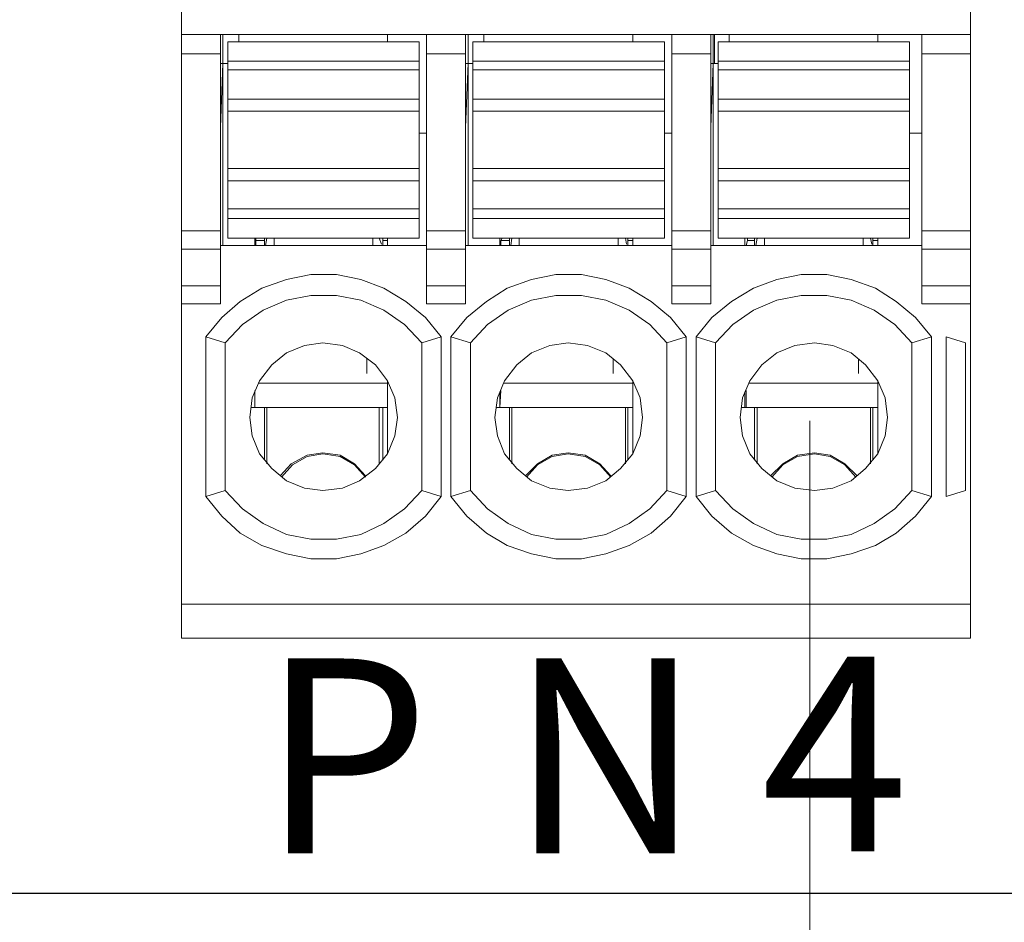
# Model space of a CAD drawing. Units: millimetres. Extents: x 3451 to 4821, y -305 to 220.
# Drawn here: x 4311 to 4321, y -111 to -102 of the extents above; entities that cross this region are included whole.
import ezdxf

# ---------------------------------------------------------------- set-up
doc = ezdxf.new("R2010")
doc.units = ezdxf.units.MM
doc.linetypes.add('DASH', pattern=[0.35, 0.25, -0.1])
doc.layers.get('0').update_dxf_attribs({"lineweight": 18})
doc.layers.add('layer 1', color=7, linetype='Continuous')
doc.styles.add('字体', font='SimSun.ttf')

# ---------------------------------------------------------------- blocks, each defined once
blk = doc.blocks.new('*U114')
at = {"layer": 'layer 1', "lineweight": 13}
for points in [[(-4.048, 5.919), (-4.048, 5.919), (-4.048, -5.919), (-4.048, -5.919)], [(4.048, 5.919), (4.048, 5.919), (4.048, -5.919), (4.048, -5.919)], [(-1.333, 0.275), (-1.333, 0.275), (-4.048, 0.275), (-4.048, 0.275)], [(-3.648, 0.275), (-3.648, 0.275), (-3.648, -2.49), (-3.648, -2.49)], [(-3.623, 0.275), (-3.623, 0.275), (-3.623, -0.025), (-3.623, -0.025)], [(-3.623, -0.025), (-3.623, -0.025), (-3.623, 0.275), (-3.623, 0.275)], [(-3.46, 0.275), (-3.46, 0.275), (-3.46, 0.2), (-3.46, 0.2)], [(-1.933, 0.275), (-1.933, 0.275), (-1.933, 0.2), (-1.933, 0.2)], [(-1.533, 0.275), (-1.533, 0.275), (-1.533, -2.49), (-1.533, -2.49)], [(4.048, 0.275), (4.048, 0.275), (-1.333, 0.275), (-1.333, 0.275)], [(-1.133, 0.275), (-1.133, 0.275), (-1.133, -2.49), (-1.133, -2.49)], [(-1.108, 0.275), (-1.108, 0.275), (-1.108, -0.025), (-1.108, -0.025)], [(-1.108, -0.025), (-1.108, -0.025), (-1.108, 0.275), (-1.108, 0.275)], [(-0.945, 0.275), (-0.945, 0.275), (-0.945, 0.2), (-0.945, 0.2)], [(0.582, 0.275), (0.582, 0.275), (0.582, 0.2), (0.582, 0.2)], [(0.982, 0.275), (0.982, 0.275), (0.982, -2.49), (0.982, -2.49)], [(1.383, 0.275), (1.383, 0.275), (1.383, -2.49), (1.383, -2.49)], [(1.408, -0.025), (1.408, -0.025), (1.408, 0.275), (1.408, 0.275)], [(1.42, 0.275), (1.42, 0.275), (1.42, -0.025), (1.42, -0.025)], [(1.571, 0.275), (1.571, 0.275), (1.571, 0.2), (1.571, 0.2)], [(3.097, 0.275), (3.097, 0.275), (3.097, 0.2), (3.097, 0.2)], [(3.548, 0.275), (3.548, 0.275), (3.548, -2.49), (3.548, -2.49)], [(-3.573, 0.2), (-3.573, 0.2), (-1.608, 0.2), (-1.608, 0.2)], [(-3.573, 0.2), (-3.573, 0.2), (-3.573, -1.814), (-3.573, -1.814)], [(-1.608, 0.2), (-1.608, 0.2), (-1.608, -1.814), (-1.608, -1.814)], [(-1.057, 0.2), (-1.057, 0.2), (0.907, 0.2), (0.907, 0.2)], [(-1.057, 0.2), (-1.057, 0.2), (-1.057, -1.814), (-1.057, -1.814)], [(0.907, 0.2), (0.907, 0.2), (0.907, -1.814), (0.907, -1.814)], [(1.458, 0.2), (1.458, 0.2), (1.458, -1.814), (1.458, -1.814)], [(1.458, 0.2), (1.458, 0.2), (3.422, 0.2), (3.422, 0.2)], [(3.422, 0.2), (3.422, 0.2), (3.422, -1.814), (3.422, -1.814)], [(-3.648, 0.075), (-3.648, 0.075), (-4.048, 0.075), (-4.048, 0.075)], [(-1.333, 0.075), (-1.333, 0.075), (-1.533, 0.075), (-1.533, 0.075)], [(-1.133, 0.075), (-1.133, 0.075), (-1.333, 0.075), (-1.333, 0.075)], [(1.383, 0.075), (1.383, 0.075), (0.982, 0.075), (0.982, 0.075)], [(3.748, 0.075), (3.748, 0.075), (3.548, 0.075), (3.548, 0.075)], [(4.048, 0.075), (4.048, 0.075), (3.548, 0.075), (3.548, 0.075)], [(-3.648, -0.025), (-3.648, -0.025), (-3.623, -0.025), (-3.623, -0.025)], [(-3.623, -0.025), (-3.623, -0.025), (-3.648, -0.676), (-3.648, -0.676)], [(-3.573, -0.025), (-3.573, -0.025), (-3.623, -0.025), (-3.623, -0.025)], [(-3.623, -0.025), (-3.623, -0.025), (-3.623, -1.89), (-3.623, -1.89)], [(-3.573, 0), (-3.573, 0), (-1.608, 0), (-1.608, 0)], [(-3.573, -0.088), (-3.573, -0.088), (-1.608, -0.088), (-1.608, -0.088)], [(-1.108, -0.025), (-1.108, -0.025), (-1.133, -0.676), (-1.133, -0.676)], [(-1.133, -0.025), (-1.133, -0.025), (-1.108, -0.025), (-1.108, -0.025)], [(-1.108, -0.025), (-1.108, -0.025), (-1.108, -1.89), (-1.108, -1.89)], [(-1.057, -0.025), (-1.057, -0.025), (-1.108, -0.025), (-1.108, -0.025)], [(-1.057, 0), (-1.057, 0), (0.907, 0), (0.907, 0)], [(-1.057, -0.088), (-1.057, -0.088), (0.907, -0.088), (0.907, -0.088)], [(1.408, -0.025), (1.408, -0.025), (1.383, -0.676), (1.383, -0.676)], [(1.383, -0.025), (1.383, -0.025), (1.408, -0.025), (1.408, -0.025)], [(1.408, -0.025), (1.408, -0.025), (1.408, -1.89), (1.408, -1.89)], [(1.458, -0.025), (1.458, -0.025), (1.408, -0.025), (1.408, -0.025)], [(1.458, 0), (1.458, 0), (3.422, 0), (3.422, 0)], [(1.458, -0.088), (1.458, -0.088), (3.422, -0.088), (3.422, -0.088)], [(-3.573, -0.388), (-3.573, -0.388), (-1.608, -0.388), (-1.608, -0.388)], [(-1.057, -0.388), (-1.057, -0.388), (0.907, -0.388), (0.907, -0.388)], [(1.458, -0.388), (1.458, -0.388), (3.422, -0.388), (3.422, -0.388)], [(-3.573, -0.513), (-3.573, -0.513), (-1.608, -0.513), (-1.608, -0.513)], [(-1.057, -0.513), (-1.057, -0.513), (0.907, -0.513), (0.907, -0.513)], [(1.458, -0.513), (1.458, -0.513), (3.422, -0.513), (3.422, -0.513)], [(-1.533, -0.738), (-1.533, -0.738), (-1.608, -0.738), (-1.608, -0.738)], [(0.982, -0.738), (0.982, -0.738), (0.907, -0.738), (0.907, -0.738)], [(3.498, -0.738), (3.498, -0.738), (3.422, -0.738), (3.422, -0.738)], [(3.548, -0.738), (3.548, -0.738), (3.472, -0.738), (3.472, -0.738)], [(-3.573, -1.101), (-3.573, -1.101), (-1.608, -1.101), (-1.608, -1.101)], [(-1.057, -1.101), (-1.057, -1.101), (0.907, -1.101), (0.907, -1.101)], [(1.458, -1.101), (1.458, -1.101), (3.422, -1.101), (3.422, -1.101)], [(-3.573, -1.226), (-3.573, -1.226), (-1.608, -1.226), (-1.608, -1.226)], [(-1.057, -1.226), (-1.057, -1.226), (0.907, -1.226), (0.907, -1.226)], [(1.458, -1.226), (1.458, -1.226), (3.422, -1.226), (3.422, -1.226)], [(-3.573, -1.514), (-3.573, -1.514), (-1.608, -1.514), (-1.608, -1.514)], [(-1.057, -1.514), (-1.057, -1.514), (0.907, -1.514), (0.907, -1.514)], [(1.458, -1.514), (1.458, -1.514), (3.422, -1.514), (3.422, -1.514)], [(-3.573, -1.614), (-3.573, -1.614), (-1.608, -1.614), (-1.608, -1.614)], [(-1.057, -1.614), (-1.057, -1.614), (0.907, -1.614), (0.907, -1.614)], [(1.458, -1.614), (1.458, -1.614), (3.422, -1.614), (3.422, -1.614)], [(-4.048, -1.739), (-4.048, -1.739), (-3.648, -1.739), (-3.648, -1.739)], [(-3.573, -1.814), (-3.573, -1.814), (-1.608, -1.814), (-1.608, -1.814)], [(-3.297, -1.814), (-3.297, -1.814), (-3.297, -1.89), (-3.297, -1.89)], [(-3.285, -1.814), (-3.285, -1.814), (-3.285, -1.839), (-3.285, -1.839)], [(-3.197, -1.814), (-3.197, -1.814), (-3.197, -1.89), (-3.197, -1.89)], [(-3.172, -1.814), (-3.172, -1.814), (-3.185, -1.89), (-3.185, -1.89)], [(-3.097, -1.89), (-3.097, -1.89), (-3.097, -1.814), (-3.097, -1.814)], [(-2.083, -1.814), (-2.083, -1.814), (-2.083, -1.89), (-2.083, -1.89)], [(-1.996, -1.877), (-1.996, -1.877), (-2.021, -1.814), (-2.021, -1.814)], [(-1.983, -1.89), (-1.983, -1.89), (-1.983, -1.814), (-1.983, -1.814)], [(-1.933, -1.814), (-1.933, -1.814), (-1.933, -1.89), (-1.933, -1.89)], [(-1.533, -1.739), (-1.533, -1.739), (-1.333, -1.739), (-1.333, -1.739)], [(-1.333, -1.739), (-1.333, -1.739), (-1.133, -1.739), (-1.133, -1.739)], [(-1.057, -1.814), (-1.057, -1.814), (0.907, -1.814), (0.907, -1.814)], [(-0.782, -1.814), (-0.782, -1.814), (-0.782, -1.89), (-0.782, -1.89)], [(-0.757, -1.814), (-0.757, -1.814), (-0.77, -1.839), (-0.77, -1.839)], [(-0.682, -1.814), (-0.682, -1.814), (-0.682, -1.89), (-0.682, -1.89)], [(-0.657, -1.814), (-0.657, -1.814), (-0.669, -1.89), (-0.669, -1.89)], [(-0.582, -1.89), (-0.582, -1.89), (-0.582, -1.814), (-0.582, -1.814)], [(0.432, -1.814), (0.432, -1.814), (0.432, -1.89), (0.432, -1.89)], [(0.519, -1.877), (0.519, -1.877), (0.507, -1.814), (0.507, -1.814)], [(0.532, -1.89), (0.532, -1.89), (0.532, -1.814), (0.532, -1.814)], [(0.582, -1.814), (0.582, -1.814), (0.582, -1.89), (0.582, -1.89)], [(0.982, -1.739), (0.982, -1.739), (1.383, -1.739), (1.383, -1.739)], [(1.458, -1.814), (1.458, -1.814), (3.422, -1.814), (3.422, -1.814)], [(1.733, -1.814), (1.733, -1.814), (1.733, -1.89), (1.733, -1.89)], [(1.758, -1.814), (1.758, -1.814), (1.758, -1.839), (1.758, -1.839)], [(1.833, -1.814), (1.833, -1.814), (1.833, -1.89), (1.833, -1.89)], [(1.858, -1.814), (1.858, -1.814), (1.846, -1.89), (1.846, -1.89)], [(1.933, -1.89), (1.933, -1.89), (1.933, -1.814), (1.933, -1.814)], [(2.947, -1.814), (2.947, -1.814), (2.947, -1.89), (2.947, -1.89)], [(3.034, -1.877), (3.034, -1.877), (3.022, -1.814), (3.022, -1.814)], [(3.047, -1.89), (3.047, -1.89), (3.047, -1.814), (3.047, -1.814)], [(3.097, -1.814), (3.097, -1.814), (3.097, -1.89), (3.097, -1.89)], [(3.548, -1.739), (3.548, -1.739), (3.748, -1.739), (3.748, -1.739)], [(3.548, -1.739), (3.548, -1.739), (4.048, -1.739), (4.048, -1.739)], [(-3.648, -1.89), (-3.648, -1.89), (-1.533, -1.89), (-1.533, -1.89)], [(-3.285, -1.839), (-3.285, -1.839), (-3.197, -1.839), (-3.197, -1.839)], [(-3.285, -1.839), (-3.285, -1.839), (-3.285, -1.89), (-3.285, -1.89)], [(-1.933, -1.839), (-1.933, -1.839), (-1.983, -1.839), (-1.983, -1.839)], [(-1.133, -1.89), (-1.133, -1.89), (0.982, -1.89), (0.982, -1.89)], [(-0.77, -1.839), (-0.77, -1.839), (-0.77, -1.89), (-0.77, -1.89)], [(-0.77, -1.839), (-0.77, -1.839), (-0.682, -1.839), (-0.682, -1.839)], [(0.582, -1.839), (0.582, -1.839), (0.532, -1.839), (0.532, -1.839)], [(1.383, -1.89), (1.383, -1.89), (3.548, -1.89), (3.548, -1.89)], [(1.758, -1.839), (1.758, -1.839), (1.746, -1.89), (1.746, -1.89)], [(1.758, -1.839), (1.758, -1.839), (1.833, -1.839), (1.833, -1.839)], [(3.097, -1.839), (3.097, -1.839), (3.047, -1.839), (3.047, -1.839)], [(-4.048, -1.927), (-4.048, -1.927), (-3.648, -1.927), (-3.648, -1.927)], [(-1.533, -1.927), (-1.533, -1.927), (-1.333, -1.927), (-1.333, -1.927)], [(-1.333, -1.927), (-1.333, -1.927), (-1.133, -1.927), (-1.133, -1.927)], [(0.982, -1.927), (0.982, -1.927), (1.383, -1.927), (1.383, -1.927)], [(3.548, -1.927), (3.548, -1.927), (3.748, -1.927), (3.748, -1.927)], [(3.548, -1.927), (3.548, -1.927), (4.048, -1.927), (4.048, -1.927)], [(-4.048, -2.303), (-4.048, -2.303), (-3.648, -2.303), (-3.648, -2.303)], [(-1.533, -2.303), (-1.533, -2.303), (-1.333, -2.303), (-1.333, -2.303)], [(-1.333, -2.303), (-1.333, -2.303), (-1.133, -2.303), (-1.133, -2.303)], [(0.982, -2.303), (0.982, -2.303), (1.383, -2.303), (1.383, -2.303)], [(3.548, -2.303), (3.548, -2.303), (3.748, -2.303), (3.748, -2.303)], [(3.548, -2.303), (3.548, -2.303), (4.048, -2.303), (4.048, -2.303)], [(-4.048, -2.49), (-4.048, -2.49), (-3.648, -2.49), (-3.648, -2.49)], [(-1.533, -2.49), (-1.533, -2.49), (-1.333, -2.49), (-1.333, -2.49)], [(-1.333, -2.49), (-1.333, -2.49), (-1.133, -2.49), (-1.133, -2.49)], [(0.982, -2.49), (0.982, -2.49), (1.383, -2.49), (1.383, -2.49)], [(3.548, -2.49), (3.548, -2.49), (3.748, -2.49), (3.748, -2.49)], [(3.548, -2.49), (3.548, -2.49), (4.048, -2.49), (4.048, -2.49)], [(-3.798, -4.467), (-3.798, -4.467), (-3.798, -2.828), (-3.798, -2.828)], [(-3.598, -2.891), (-3.598, -2.891), (-3.798, -2.828), (-3.798, -2.828)], [(-1.583, -2.891), (-1.583, -2.891), (-1.383, -2.828), (-1.383, -2.828)], [(-1.383, -2.828), (-1.383, -2.828), (-1.383, -4.467), (-1.383, -4.467)], [(-1.283, -4.467), (-1.283, -4.467), (-1.283, -2.828), (-1.283, -2.828)], [(-1.082, -2.891), (-1.082, -2.891), (-1.283, -2.828), (-1.283, -2.828)], [(0.932, -2.891), (0.932, -2.891), (1.132, -2.828), (1.132, -2.828)], [(1.132, -2.828), (1.132, -2.828), (1.132, -4.467), (1.132, -4.467)], [(1.233, -4.467), (1.233, -4.467), (1.233, -2.828), (1.233, -2.828)], [(1.433, -2.891), (1.433, -2.891), (1.233, -2.828), (1.233, -2.828)], [(3.447, -2.891), (3.447, -2.891), (3.648, -2.828), (3.648, -2.828)], [(3.648, -2.828), (3.648, -2.828), (3.648, -4.467), (3.648, -4.467)], [(3.798, -4.467), (3.798, -4.467), (3.798, -2.828), (3.798, -2.828)], [(3.998, -2.891), (3.998, -2.891), (3.798, -2.828), (3.798, -2.828)], [(-3.598, -4.405), (-3.598, -4.405), (-3.598, -2.891), (-3.598, -2.891)], [(-1.583, -2.891), (-1.583, -2.891), (-1.583, -4.405), (-1.583, -4.405)], [(-1.082, -4.405), (-1.082, -4.405), (-1.082, -2.891), (-1.082, -2.891)], [(0.932, -2.891), (0.932, -2.891), (0.932, -4.405), (0.932, -4.405)], [(1.433, -4.405), (1.433, -4.405), (1.433, -2.891), (1.433, -2.891)], [(3.447, -2.891), (3.447, -2.891), (3.447, -4.405), (3.447, -4.405)], [(3.998, -4.405), (3.998, -4.405), (3.998, -2.891), (3.998, -2.891)], [(-2.146, -3.053), (-2.146, -3.053), (-2.146, -3.204), (-2.146, -3.204)], [(0.382, -3.053), (0.382, -3.053), (0.382, -3.204), (0.382, -3.204)], [(2.897, -3.053), (2.897, -3.053), (2.897, -3.204), (2.897, -3.204)], [(-3.26, -3.304), (-3.26, -3.304), (-1.933, -3.304), (-1.933, -3.304)], [(-1.933, -4.029), (-1.933, -4.029), (-1.933, -3.279), (-1.933, -3.279)], [(-0.745, -3.304), (-0.745, -3.304), (0.582, -3.304), (0.582, -3.304)], [(0.582, -4.029), (0.582, -4.029), (0.582, -3.279), (0.582, -3.279)], [(1.771, -3.304), (1.771, -3.304), (3.097, -3.304), (3.097, -3.304)], [(3.097, -4.029), (3.097, -4.029), (3.097, -3.279), (3.097, -3.279)], [(-3.297, -3.554), (-3.297, -3.554), (-3.297, -3.379), (-3.297, -3.379)], [(-3.297, -3.391), (-3.297, -3.391), (-3.297, -3.554), (-3.297, -3.554)], [(-0.782, -3.554), (-0.782, -3.554), (-0.77, -3.379), (-0.77, -3.379)], [(-0.782, -3.391), (-0.782, -3.391), (-0.782, -3.554), (-0.782, -3.554)], [(1.733, -3.391), (1.733, -3.391), (1.733, -3.554), (1.733, -3.554)], [(1.746, -3.554), (1.746, -3.554), (1.746, -3.379), (1.746, -3.379)], [(-1.933, -3.554), (-1.933, -3.554), (-3.335, -3.554), (-3.335, -3.554)], [(-3.197, -4.092), (-3.197, -4.092), (-3.197, -3.554), (-3.197, -3.554)], [(-3.172, -4.13), (-3.172, -4.13), (-3.172, -3.554), (-3.172, -3.554)], [(-2.021, -4.13), (-2.021, -4.13), (-2.021, -3.554), (-2.021, -3.554)], [(-1.983, -3.554), (-1.983, -3.554), (-1.983, -4.092), (-1.983, -4.092)], [(0.582, -3.554), (0.582, -3.554), (-0.82, -3.554), (-0.82, -3.554)], [(-0.682, -4.092), (-0.682, -4.092), (-0.682, -3.554), (-0.682, -3.554)], [(-0.657, -4.13), (-0.657, -4.13), (-0.657, -3.554), (-0.657, -3.554)], [(0.507, -4.13), (0.507, -4.13), (0.507, -3.554), (0.507, -3.554)], [(0.532, -3.554), (0.532, -3.554), (0.532, -4.092), (0.532, -4.092)], [(3.097, -3.554), (3.097, -3.554), (1.696, -3.554), (1.696, -3.554)], [(1.833, -4.092), (1.833, -4.092), (1.833, -3.554), (1.833, -3.554)], [(1.858, -4.13), (1.858, -4.13), (1.858, -3.554), (1.858, -3.554)], [(3.022, -4.13), (3.022, -4.13), (3.022, -3.554), (3.022, -3.554)], [(3.047, -3.554), (3.047, -3.554), (3.047, -4.092), (3.047, -4.092)], [(-3.598, -4.405), (-3.598, -4.405), (-3.798, -4.467), (-3.798, -4.467)], [(-1.583, -4.405), (-1.583, -4.405), (-1.383, -4.467), (-1.383, -4.467)], [(-1.082, -4.405), (-1.082, -4.405), (-1.283, -4.467), (-1.283, -4.467)], [(0.932, -4.405), (0.932, -4.405), (1.132, -4.467), (1.132, -4.467)], [(1.433, -4.405), (1.433, -4.405), (1.233, -4.467), (1.233, -4.467)], [(3.447, -4.405), (3.447, -4.405), (3.648, -4.467), (3.648, -4.467)], [(3.998, -4.405), (3.998, -4.405), (3.798, -4.467), (3.798, -4.467)], [(-4.048, -5.569), (-4.048, -5.569), (-1.333, -5.569), (-1.333, -5.569)], [(-1.333, -5.569), (-1.333, -5.569), (4.048, -5.569), (4.048, -5.569)], [(-4.048, -5.919), (-4.048, -5.919), (-1.333, -5.919), (-1.333, -5.919)], [(-1.333, -5.919), (-1.333, -5.919), (4.048, -5.919), (4.048, -5.919)]]:
    blk.add_open_spline(points, degree=3, dxfattribs=at)
for points, knots in [([(-1.383, -2.828), (-1.383, -2.828), (-1.545, -2.628), (-1.545, -2.628), (-1.545, -2.628), (-1.545, -2.628), (-1.746, -2.465), (-1.746, -2.465), (-1.746, -2.465), (-1.746, -2.465), (-1.971, -2.328), (-1.971, -2.328), (-1.971, -2.328), (-1.971, -2.328), (-2.209, -2.24), (-2.209, -2.24), (-2.209, -2.24), (-2.209, -2.24), (-2.459, -2.19), (-2.459, -2.19), (-2.459, -2.19), (-2.459, -2.19), (-2.722, -2.19), (-2.722, -2.19), (-2.722, -2.19), (-2.722, -2.19), (-2.972, -2.24), (-2.972, -2.24), (-2.972, -2.24), (-2.972, -2.24), (-3.222, -2.328), (-3.222, -2.328), (-3.222, -2.328), (-3.222, -2.328), (-3.447, -2.465), (-3.447, -2.465), (-3.447, -2.465), (-3.447, -2.465), (-3.635, -2.628), (-3.635, -2.628), (-3.635, -2.628), (-3.635, -2.628), (-3.798, -2.828), (-3.798, -2.828)], [0, 0, 0, 0, 0.083333, 0.083333, 0.083333, 0.083333, 0.166667, 0.166667, 0.166667, 0.166667, 0.25, 0.25, 0.25, 0.25, 0.333333, 0.333333, 0.333333, 0.333333, 0.416667, 0.416667, 0.416667, 0.416667, 0.5, 0.5, 0.5, 0.5, 0.583333, 0.583333, 0.583333, 0.583333, 0.666667, 0.666667, 0.666667, 0.666667, 0.75, 0.75, 0.75, 0.75, 0.833333, 0.833333, 0.833333, 0.833333, 1, 1, 1, 1]), ([(1.132, -2.828), (1.132, -2.828), (0.97, -2.628), (0.97, -2.628), (0.97, -2.628), (0.97, -2.628), (0.77, -2.465), (0.77, -2.465), (0.77, -2.465), (0.77, -2.465), (0.544, -2.328), (0.544, -2.328), (0.544, -2.328), (0.544, -2.328), (0.307, -2.24), (0.307, -2.24), (0.307, -2.24), (0.307, -2.24), (0.056, -2.19), (0.056, -2.19), (0.056, -2.19), (0.056, -2.19), (-0.206, -2.19), (-0.206, -2.19), (-0.206, -2.19), (-0.206, -2.19), (-0.457, -2.24), (-0.457, -2.24), (-0.457, -2.24), (-0.457, -2.24), (-0.707, -2.328), (-0.707, -2.328), (-0.707, -2.328), (-0.707, -2.328), (-0.92, -2.465), (-0.92, -2.465), (-0.92, -2.465), (-0.92, -2.465), (-1.12, -2.628), (-1.12, -2.628), (-1.12, -2.628), (-1.12, -2.628), (-1.283, -2.828), (-1.283, -2.828)], [0, 0, 0, 0, 0.083333, 0.083333, 0.083333, 0.083333, 0.166667, 0.166667, 0.166667, 0.166667, 0.25, 0.25, 0.25, 0.25, 0.333333, 0.333333, 0.333333, 0.333333, 0.416667, 0.416667, 0.416667, 0.416667, 0.5, 0.5, 0.5, 0.5, 0.583333, 0.583333, 0.583333, 0.583333, 0.666667, 0.666667, 0.666667, 0.666667, 0.75, 0.75, 0.75, 0.75, 0.833333, 0.833333, 0.833333, 0.833333, 1, 1, 1, 1]), ([(3.648, -2.828), (3.648, -2.828), (3.485, -2.628), (3.485, -2.628), (3.485, -2.628), (3.485, -2.628), (3.285, -2.465), (3.285, -2.465), (3.285, -2.465), (3.285, -2.465), (3.072, -2.328), (3.072, -2.328), (3.072, -2.328), (3.072, -2.328), (2.822, -2.24), (2.822, -2.24), (2.822, -2.24), (2.822, -2.24), (2.572, -2.19), (2.572, -2.19), (2.572, -2.19), (2.572, -2.19), (2.309, -2.19), (2.309, -2.19), (2.309, -2.19), (2.309, -2.19), (2.059, -2.24), (2.059, -2.24), (2.059, -2.24), (2.059, -2.24), (1.821, -2.328), (1.821, -2.328), (1.821, -2.328), (1.821, -2.328), (1.595, -2.465), (1.595, -2.465), (1.595, -2.465), (1.595, -2.465), (1.395, -2.628), (1.395, -2.628), (1.395, -2.628), (1.395, -2.628), (1.233, -2.828), (1.233, -2.828)], [0, 0, 0, 0, 0.083333, 0.083333, 0.083333, 0.083333, 0.166667, 0.166667, 0.166667, 0.166667, 0.25, 0.25, 0.25, 0.25, 0.333333, 0.333333, 0.333333, 0.333333, 0.416667, 0.416667, 0.416667, 0.416667, 0.5, 0.5, 0.5, 0.5, 0.583333, 0.583333, 0.583333, 0.583333, 0.666667, 0.666667, 0.666667, 0.666667, 0.75, 0.75, 0.75, 0.75, 0.833333, 0.833333, 0.833333, 0.833333, 1, 1, 1, 1]), ([(-1.583, -2.891), (-1.583, -2.891), (-1.758, -2.703), (-1.758, -2.703), (-1.758, -2.703), (-1.758, -2.703), (-1.971, -2.553), (-1.971, -2.553), (-1.971, -2.553), (-1.971, -2.553), (-2.209, -2.453), (-2.209, -2.453), (-2.209, -2.453), (-2.209, -2.453), (-2.459, -2.403), (-2.459, -2.403), (-2.459, -2.403), (-2.459, -2.403), (-2.722, -2.403), (-2.722, -2.403), (-2.722, -2.403), (-2.722, -2.403), (-2.972, -2.453), (-2.972, -2.453), (-2.972, -2.453), (-2.972, -2.453), (-3.21, -2.553), (-3.21, -2.553), (-3.21, -2.553), (-3.21, -2.553), (-3.422, -2.703), (-3.422, -2.703), (-3.422, -2.703), (-3.422, -2.703), (-3.598, -2.891), (-3.598, -2.891)], [0, 0, 0, 0, 0.1, 0.1, 0.1, 0.1, 0.2, 0.2, 0.2, 0.2, 0.3, 0.3, 0.3, 0.3, 0.4, 0.4, 0.4, 0.4, 0.5, 0.5, 0.5, 0.5, 0.6, 0.6, 0.6, 0.6, 0.7, 0.7, 0.7, 0.7, 0.8, 0.8, 0.8, 0.8, 1, 1, 1, 1]), ([(0.932, -2.891), (0.932, -2.891), (0.757, -2.703), (0.757, -2.703), (0.757, -2.703), (0.757, -2.703), (0.544, -2.553), (0.544, -2.553), (0.544, -2.553), (0.544, -2.553), (0.307, -2.453), (0.307, -2.453), (0.307, -2.453), (0.307, -2.453), (0.056, -2.403), (0.056, -2.403), (0.056, -2.403), (0.056, -2.403), (-0.206, -2.403), (-0.206, -2.403), (-0.206, -2.403), (-0.206, -2.403), (-0.457, -2.453), (-0.457, -2.453), (-0.457, -2.453), (-0.457, -2.453), (-0.695, -2.553), (-0.695, -2.553), (-0.695, -2.553), (-0.695, -2.553), (-0.907, -2.703), (-0.907, -2.703), (-0.907, -2.703), (-0.907, -2.703), (-1.082, -2.891), (-1.082, -2.891)], [0, 0, 0, 0, 0.1, 0.1, 0.1, 0.1, 0.2, 0.2, 0.2, 0.2, 0.3, 0.3, 0.3, 0.3, 0.4, 0.4, 0.4, 0.4, 0.5, 0.5, 0.5, 0.5, 0.6, 0.6, 0.6, 0.6, 0.7, 0.7, 0.7, 0.7, 0.8, 0.8, 0.8, 0.8, 1, 1, 1, 1]), ([(3.447, -2.891), (3.447, -2.891), (3.272, -2.703), (3.272, -2.703), (3.272, -2.703), (3.272, -2.703), (3.06, -2.553), (3.06, -2.553), (3.06, -2.553), (3.06, -2.553), (2.822, -2.453), (2.822, -2.453), (2.822, -2.453), (2.822, -2.453), (2.572, -2.403), (2.572, -2.403), (2.572, -2.403), (2.572, -2.403), (2.309, -2.403), (2.309, -2.403), (2.309, -2.403), (2.309, -2.403), (2.059, -2.453), (2.059, -2.453), (2.059, -2.453), (2.059, -2.453), (1.821, -2.553), (1.821, -2.553), (1.821, -2.553), (1.821, -2.553), (1.608, -2.703), (1.608, -2.703), (1.608, -2.703), (1.608, -2.703), (1.433, -2.891), (1.433, -2.891)], [0, 0, 0, 0, 0.1, 0.1, 0.1, 0.1, 0.2, 0.2, 0.2, 0.2, 0.3, 0.3, 0.3, 0.3, 0.4, 0.4, 0.4, 0.4, 0.5, 0.5, 0.5, 0.5, 0.6, 0.6, 0.6, 0.6, 0.7, 0.7, 0.7, 0.7, 0.8, 0.8, 0.8, 0.8, 1, 1, 1, 1]), ([(-1.833, -3.654), (-1.833, -3.654), (-1.858, -3.454), (-1.858, -3.454), (-1.858, -3.454), (-1.858, -3.454), (-1.933, -3.279), (-1.933, -3.279), (-1.933, -3.279), (-1.933, -3.279), (-2.058, -3.116), (-2.058, -3.116), (-2.058, -3.116), (-2.058, -3.116), (-2.221, -2.991), (-2.221, -2.991), (-2.221, -2.991), (-2.221, -2.991), (-2.396, -2.916), (-2.396, -2.916), (-2.396, -2.916), (-2.396, -2.916), (-2.597, -2.891), (-2.597, -2.891), (-2.597, -2.891), (-2.597, -2.891), (-2.784, -2.916), (-2.784, -2.916), (-2.784, -2.916), (-2.784, -2.916), (-2.972, -2.991), (-2.972, -2.991), (-2.972, -2.991), (-2.972, -2.991), (-3.122, -3.116), (-3.122, -3.116), (-3.122, -3.116), (-3.122, -3.116), (-3.247, -3.279), (-3.247, -3.279), (-3.247, -3.279), (-3.247, -3.279), (-3.322, -3.454), (-3.322, -3.454), (-3.322, -3.454), (-3.322, -3.454), (-3.347, -3.654), (-3.347, -3.654), (-3.347, -3.654), (-3.347, -3.654), (-3.322, -3.842), (-3.322, -3.842), (-3.322, -3.842), (-3.322, -3.842), (-3.247, -4.029), (-3.247, -4.029), (-3.247, -4.029), (-3.247, -4.029), (-3.122, -4.18), (-3.122, -4.18), (-3.122, -4.18), (-3.122, -4.18), (-2.972, -4.305), (-2.972, -4.305), (-2.972, -4.305), (-2.972, -4.305), (-2.784, -4.38), (-2.784, -4.38), (-2.784, -4.38), (-2.784, -4.38), (-2.597, -4.405), (-2.597, -4.405), (-2.597, -4.405), (-2.597, -4.405), (-2.396, -4.38), (-2.396, -4.38), (-2.396, -4.38), (-2.396, -4.38), (-2.221, -4.305), (-2.221, -4.305), (-2.221, -4.305), (-2.221, -4.305), (-2.058, -4.18), (-2.058, -4.18), (-2.058, -4.18), (-2.058, -4.18), (-1.933, -4.029), (-1.933, -4.029), (-1.933, -4.029), (-1.933, -4.029), (-1.858, -3.842), (-1.858, -3.842), (-1.858, -3.842), (-1.858, -3.842), (-1.833, -3.654), (-1.833, -3.654)], [0, 0, 0, 0, 0.04, 0.04, 0.04, 0.04, 0.08, 0.08, 0.08, 0.08, 0.12, 0.12, 0.12, 0.12, 0.16, 0.16, 0.16, 0.16, 0.2, 0.2, 0.2, 0.2, 0.24, 0.24, 0.24, 0.24, 0.28, 0.28, 0.28, 0.28, 0.32, 0.32, 0.32, 0.32, 0.36, 0.36, 0.36, 0.36, 0.4, 0.4, 0.4, 0.4, 0.44, 0.44, 0.44, 0.44, 0.48, 0.48, 0.48, 0.48, 0.52, 0.52, 0.52, 0.52, 0.56, 0.56, 0.56, 0.56, 0.6, 0.6, 0.6, 0.6, 0.64, 0.64, 0.64, 0.64, 0.68, 0.68, 0.68, 0.68, 0.72, 0.72, 0.72, 0.72, 0.76, 0.76, 0.76, 0.76, 0.8, 0.8, 0.8, 0.8, 0.84, 0.84, 0.84, 0.84, 0.88, 0.88, 0.88, 0.88, 0.92, 0.92, 0.92, 0.92, 1, 1, 1, 1]), ([(0.682, -3.654), (0.682, -3.654), (0.657, -3.454), (0.657, -3.454), (0.657, -3.454), (0.657, -3.454), (0.582, -3.279), (0.582, -3.279), (0.582, -3.279), (0.582, -3.279), (0.457, -3.116), (0.457, -3.116), (0.457, -3.116), (0.457, -3.116), (0.307, -2.991), (0.307, -2.991), (0.307, -2.991), (0.307, -2.991), (0.119, -2.916), (0.119, -2.916), (0.119, -2.916), (0.119, -2.916), (-0.081, -2.891), (-0.081, -2.891), (-0.081, -2.891), (-0.081, -2.891), (-0.269, -2.916), (-0.269, -2.916), (-0.269, -2.916), (-0.269, -2.916), (-0.457, -2.991), (-0.457, -2.991), (-0.457, -2.991), (-0.457, -2.991), (-0.607, -3.116), (-0.607, -3.116), (-0.607, -3.116), (-0.607, -3.116), (-0.732, -3.279), (-0.732, -3.279), (-0.732, -3.279), (-0.732, -3.279), (-0.807, -3.454), (-0.807, -3.454), (-0.807, -3.454), (-0.807, -3.454), (-0.832, -3.654), (-0.832, -3.654), (-0.832, -3.654), (-0.832, -3.654), (-0.807, -3.842), (-0.807, -3.842), (-0.807, -3.842), (-0.807, -3.842), (-0.732, -4.029), (-0.732, -4.029), (-0.732, -4.029), (-0.732, -4.029), (-0.607, -4.18), (-0.607, -4.18), (-0.607, -4.18), (-0.607, -4.18), (-0.457, -4.305), (-0.457, -4.305), (-0.457, -4.305), (-0.457, -4.305), (-0.269, -4.38), (-0.269, -4.38), (-0.269, -4.38), (-0.269, -4.38), (-0.081, -4.405), (-0.081, -4.405), (-0.081, -4.405), (-0.081, -4.405), (0.119, -4.38), (0.119, -4.38), (0.119, -4.38), (0.119, -4.38), (0.307, -4.305), (0.307, -4.305), (0.307, -4.305), (0.307, -4.305), (0.457, -4.18), (0.457, -4.18), (0.457, -4.18), (0.457, -4.18), (0.582, -4.029), (0.582, -4.029), (0.582, -4.029), (0.582, -4.029), (0.657, -3.842), (0.657, -3.842), (0.657, -3.842), (0.657, -3.842), (0.682, -3.654), (0.682, -3.654)], [0, 0, 0, 0, 0.04, 0.04, 0.04, 0.04, 0.08, 0.08, 0.08, 0.08, 0.12, 0.12, 0.12, 0.12, 0.16, 0.16, 0.16, 0.16, 0.2, 0.2, 0.2, 0.2, 0.24, 0.24, 0.24, 0.24, 0.28, 0.28, 0.28, 0.28, 0.32, 0.32, 0.32, 0.32, 0.36, 0.36, 0.36, 0.36, 0.4, 0.4, 0.4, 0.4, 0.44, 0.44, 0.44, 0.44, 0.48, 0.48, 0.48, 0.48, 0.52, 0.52, 0.52, 0.52, 0.56, 0.56, 0.56, 0.56, 0.6, 0.6, 0.6, 0.6, 0.64, 0.64, 0.64, 0.64, 0.68, 0.68, 0.68, 0.68, 0.72, 0.72, 0.72, 0.72, 0.76, 0.76, 0.76, 0.76, 0.8, 0.8, 0.8, 0.8, 0.84, 0.84, 0.84, 0.84, 0.88, 0.88, 0.88, 0.88, 0.92, 0.92, 0.92, 0.92, 1, 1, 1, 1]), ([(3.197, -3.654), (3.197, -3.654), (3.172, -3.454), (3.172, -3.454), (3.172, -3.454), (3.172, -3.454), (3.097, -3.279), (3.097, -3.279), (3.097, -3.279), (3.097, -3.279), (2.972, -3.116), (2.972, -3.116), (2.972, -3.116), (2.972, -3.116), (2.822, -2.991), (2.822, -2.991), (2.822, -2.991), (2.822, -2.991), (2.634, -2.916), (2.634, -2.916), (2.634, -2.916), (2.634, -2.916), (2.446, -2.891), (2.446, -2.891), (2.446, -2.891), (2.446, -2.891), (2.246, -2.916), (2.246, -2.916), (2.246, -2.916), (2.246, -2.916), (2.059, -2.991), (2.059, -2.991), (2.059, -2.991), (2.059, -2.991), (1.908, -3.116), (1.908, -3.116), (1.908, -3.116), (1.908, -3.116), (1.783, -3.279), (1.783, -3.279), (1.783, -3.279), (1.783, -3.279), (1.708, -3.454), (1.708, -3.454), (1.708, -3.454), (1.708, -3.454), (1.683, -3.654), (1.683, -3.654), (1.683, -3.654), (1.683, -3.654), (1.708, -3.842), (1.708, -3.842), (1.708, -3.842), (1.708, -3.842), (1.783, -4.029), (1.783, -4.029), (1.783, -4.029), (1.783, -4.029), (1.908, -4.18), (1.908, -4.18), (1.908, -4.18), (1.908, -4.18), (2.059, -4.305), (2.059, -4.305), (2.059, -4.305), (2.059, -4.305), (2.246, -4.38), (2.246, -4.38), (2.246, -4.38), (2.246, -4.38), (2.446, -4.405), (2.446, -4.405), (2.446, -4.405), (2.446, -4.405), (2.634, -4.38), (2.634, -4.38), (2.634, -4.38), (2.634, -4.38), (2.822, -4.305), (2.822, -4.305), (2.822, -4.305), (2.822, -4.305), (2.972, -4.18), (2.972, -4.18), (2.972, -4.18), (2.972, -4.18), (3.097, -4.029), (3.097, -4.029), (3.097, -4.029), (3.097, -4.029), (3.172, -3.842), (3.172, -3.842), (3.172, -3.842), (3.172, -3.842), (3.197, -3.654), (3.197, -3.654)], [0, 0, 0, 0, 0.04, 0.04, 0.04, 0.04, 0.08, 0.08, 0.08, 0.08, 0.12, 0.12, 0.12, 0.12, 0.16, 0.16, 0.16, 0.16, 0.2, 0.2, 0.2, 0.2, 0.24, 0.24, 0.24, 0.24, 0.28, 0.28, 0.28, 0.28, 0.32, 0.32, 0.32, 0.32, 0.36, 0.36, 0.36, 0.36, 0.4, 0.4, 0.4, 0.4, 0.44, 0.44, 0.44, 0.44, 0.48, 0.48, 0.48, 0.48, 0.52, 0.52, 0.52, 0.52, 0.56, 0.56, 0.56, 0.56, 0.6, 0.6, 0.6, 0.6, 0.64, 0.64, 0.64, 0.64, 0.68, 0.68, 0.68, 0.68, 0.72, 0.72, 0.72, 0.72, 0.76, 0.76, 0.76, 0.76, 0.8, 0.8, 0.8, 0.8, 0.84, 0.84, 0.84, 0.84, 0.88, 0.88, 0.88, 0.88, 0.92, 0.92, 0.92, 0.92, 1, 1, 1, 1]), ([(-2.159, -4.255), (-2.159, -4.255), (-2.271, -4.13), (-2.271, -4.13), (-2.271, -4.13), (-2.271, -4.13), (-2.421, -4.042), (-2.421, -4.042), (-2.421, -4.042), (-2.421, -4.042), (-2.597, -4.017), (-2.597, -4.017), (-2.597, -4.017), (-2.597, -4.017), (-2.759, -4.042), (-2.759, -4.042), (-2.759, -4.042), (-2.759, -4.042), (-2.922, -4.13), (-2.922, -4.13), (-2.922, -4.13), (-2.922, -4.13), (-3.035, -4.255), (-3.035, -4.255)], [0, 0, 0, 0, 0.142857, 0.142857, 0.142857, 0.142857, 0.285714, 0.285714, 0.285714, 0.285714, 0.428571, 0.428571, 0.428571, 0.428571, 0.571429, 0.571429, 0.571429, 0.571429, 0.714286, 0.714286, 0.714286, 0.714286, 1, 1, 1, 1]), ([(-2.159, -4.267), (-2.159, -4.267), (-2.271, -4.142), (-2.271, -4.142), (-2.271, -4.142), (-2.271, -4.142), (-2.421, -4.054), (-2.421, -4.054), (-2.421, -4.054), (-2.421, -4.054), (-2.597, -4.029), (-2.597, -4.029), (-2.597, -4.029), (-2.597, -4.029), (-2.759, -4.054), (-2.759, -4.054), (-2.759, -4.054), (-2.759, -4.054), (-2.909, -4.142), (-2.909, -4.142), (-2.909, -4.142), (-2.909, -4.142), (-3.022, -4.267), (-3.022, -4.267)], [0, 0, 0, 0, 0.142857, 0.142857, 0.142857, 0.142857, 0.285714, 0.285714, 0.285714, 0.285714, 0.428571, 0.428571, 0.428571, 0.428571, 0.571429, 0.571429, 0.571429, 0.571429, 0.714286, 0.714286, 0.714286, 0.714286, 1, 1, 1, 1]), ([(0.357, -4.255), (0.357, -4.255), (0.244, -4.13), (0.244, -4.13), (0.244, -4.13), (0.244, -4.13), (0.094, -4.042), (0.094, -4.042), (0.094, -4.042), (0.094, -4.042), (-0.081, -4.017), (-0.081, -4.017), (-0.081, -4.017), (-0.081, -4.017), (-0.244, -4.042), (-0.244, -4.042), (-0.244, -4.042), (-0.244, -4.042), (-0.394, -4.13), (-0.394, -4.13), (-0.394, -4.13), (-0.394, -4.13), (-0.519, -4.255), (-0.519, -4.255)], [0, 0, 0, 0, 0.142857, 0.142857, 0.142857, 0.142857, 0.285714, 0.285714, 0.285714, 0.285714, 0.428571, 0.428571, 0.428571, 0.428571, 0.571429, 0.571429, 0.571429, 0.571429, 0.714286, 0.714286, 0.714286, 0.714286, 1, 1, 1, 1]), ([(0.357, -4.267), (0.357, -4.267), (0.244, -4.142), (0.244, -4.142), (0.244, -4.142), (0.244, -4.142), (0.094, -4.054), (0.094, -4.054), (0.094, -4.054), (0.094, -4.054), (-0.081, -4.029), (-0.081, -4.029), (-0.081, -4.029), (-0.081, -4.029), (-0.244, -4.054), (-0.244, -4.054), (-0.244, -4.054), (-0.244, -4.054), (-0.394, -4.142), (-0.394, -4.142), (-0.394, -4.142), (-0.394, -4.142), (-0.507, -4.267), (-0.507, -4.267)], [0, 0, 0, 0, 0.142857, 0.142857, 0.142857, 0.142857, 0.285714, 0.285714, 0.285714, 0.285714, 0.428571, 0.428571, 0.428571, 0.428571, 0.571429, 0.571429, 0.571429, 0.571429, 0.714286, 0.714286, 0.714286, 0.714286, 1, 1, 1, 1]), ([(2.884, -4.255), (2.884, -4.255), (2.759, -4.13), (2.759, -4.13), (2.759, -4.13), (2.759, -4.13), (2.609, -4.042), (2.609, -4.042), (2.609, -4.042), (2.609, -4.042), (2.446, -4.017), (2.446, -4.017), (2.446, -4.017), (2.446, -4.017), (2.271, -4.042), (2.271, -4.042), (2.271, -4.042), (2.271, -4.042), (2.121, -4.13), (2.121, -4.13), (2.121, -4.13), (2.121, -4.13), (1.996, -4.255), (1.996, -4.255)], [0, 0, 0, 0, 0.142857, 0.142857, 0.142857, 0.142857, 0.285714, 0.285714, 0.285714, 0.285714, 0.428571, 0.428571, 0.428571, 0.428571, 0.571429, 0.571429, 0.571429, 0.571429, 0.714286, 0.714286, 0.714286, 0.714286, 1, 1, 1, 1]), ([(2.872, -4.267), (2.872, -4.267), (2.759, -4.142), (2.759, -4.142), (2.759, -4.142), (2.759, -4.142), (2.609, -4.054), (2.609, -4.054), (2.609, -4.054), (2.609, -4.054), (2.446, -4.029), (2.446, -4.029), (2.446, -4.029), (2.446, -4.029), (2.271, -4.054), (2.271, -4.054), (2.271, -4.054), (2.271, -4.054), (2.121, -4.142), (2.121, -4.142), (2.121, -4.142), (2.121, -4.142), (2.008, -4.267), (2.008, -4.267)], [0, 0, 0, 0, 0.142857, 0.142857, 0.142857, 0.142857, 0.285714, 0.285714, 0.285714, 0.285714, 0.428571, 0.428571, 0.428571, 0.428571, 0.571429, 0.571429, 0.571429, 0.571429, 0.714286, 0.714286, 0.714286, 0.714286, 1, 1, 1, 1]), ([(-3.598, -4.405), (-3.598, -4.405), (-3.422, -4.592), (-3.422, -4.592), (-3.422, -4.592), (-3.422, -4.592), (-3.21, -4.743), (-3.21, -4.743), (-3.21, -4.743), (-3.21, -4.743), (-2.972, -4.855), (-2.972, -4.855), (-2.972, -4.855), (-2.972, -4.855), (-2.722, -4.905), (-2.722, -4.905), (-2.722, -4.905), (-2.722, -4.905), (-2.459, -4.905), (-2.459, -4.905), (-2.459, -4.905), (-2.459, -4.905), (-2.209, -4.855), (-2.209, -4.855), (-2.209, -4.855), (-2.209, -4.855), (-1.971, -4.743), (-1.971, -4.743), (-1.971, -4.743), (-1.971, -4.743), (-1.758, -4.592), (-1.758, -4.592), (-1.758, -4.592), (-1.758, -4.592), (-1.583, -4.405), (-1.583, -4.405)], [0, 0, 0, 0, 0.1, 0.1, 0.1, 0.1, 0.2, 0.2, 0.2, 0.2, 0.3, 0.3, 0.3, 0.3, 0.4, 0.4, 0.4, 0.4, 0.5, 0.5, 0.5, 0.5, 0.6, 0.6, 0.6, 0.6, 0.7, 0.7, 0.7, 0.7, 0.8, 0.8, 0.8, 0.8, 1, 1, 1, 1]), ([(-1.082, -4.405), (-1.082, -4.405), (-0.907, -4.592), (-0.907, -4.592), (-0.907, -4.592), (-0.907, -4.592), (-0.695, -4.743), (-0.695, -4.743), (-0.695, -4.743), (-0.695, -4.743), (-0.457, -4.855), (-0.457, -4.855), (-0.457, -4.855), (-0.457, -4.855), (-0.206, -4.905), (-0.206, -4.905), (-0.206, -4.905), (-0.206, -4.905), (0.056, -4.905), (0.056, -4.905), (0.056, -4.905), (0.056, -4.905), (0.307, -4.855), (0.307, -4.855), (0.307, -4.855), (0.307, -4.855), (0.544, -4.743), (0.544, -4.743), (0.544, -4.743), (0.544, -4.743), (0.757, -4.592), (0.757, -4.592), (0.757, -4.592), (0.757, -4.592), (0.932, -4.405), (0.932, -4.405)], [0, 0, 0, 0, 0.1, 0.1, 0.1, 0.1, 0.2, 0.2, 0.2, 0.2, 0.3, 0.3, 0.3, 0.3, 0.4, 0.4, 0.4, 0.4, 0.5, 0.5, 0.5, 0.5, 0.6, 0.6, 0.6, 0.6, 0.7, 0.7, 0.7, 0.7, 0.8, 0.8, 0.8, 0.8, 1, 1, 1, 1]), ([(1.433, -4.405), (1.433, -4.405), (1.608, -4.592), (1.608, -4.592), (1.608, -4.592), (1.608, -4.592), (1.821, -4.743), (1.821, -4.743), (1.821, -4.743), (1.821, -4.743), (2.059, -4.855), (2.059, -4.855), (2.059, -4.855), (2.059, -4.855), (2.309, -4.905), (2.309, -4.905), (2.309, -4.905), (2.309, -4.905), (2.572, -4.905), (2.572, -4.905), (2.572, -4.905), (2.572, -4.905), (2.822, -4.855), (2.822, -4.855), (2.822, -4.855), (2.822, -4.855), (3.06, -4.743), (3.06, -4.743), (3.06, -4.743), (3.06, -4.743), (3.272, -4.592), (3.272, -4.592), (3.272, -4.592), (3.272, -4.592), (3.447, -4.405), (3.447, -4.405)], [0, 0, 0, 0, 0.1, 0.1, 0.1, 0.1, 0.2, 0.2, 0.2, 0.2, 0.3, 0.3, 0.3, 0.3, 0.4, 0.4, 0.4, 0.4, 0.5, 0.5, 0.5, 0.5, 0.6, 0.6, 0.6, 0.6, 0.7, 0.7, 0.7, 0.7, 0.8, 0.8, 0.8, 0.8, 1, 1, 1, 1]), ([(-3.798, -4.467), (-3.798, -4.467), (-3.635, -4.668), (-3.635, -4.668), (-3.635, -4.668), (-3.635, -4.668), (-3.447, -4.843), (-3.447, -4.843), (-3.447, -4.843), (-3.447, -4.843), (-3.222, -4.968), (-3.222, -4.968), (-3.222, -4.968), (-3.222, -4.968), (-2.972, -5.055), (-2.972, -5.055), (-2.972, -5.055), (-2.972, -5.055), (-2.722, -5.106), (-2.722, -5.106), (-2.722, -5.106), (-2.722, -5.106), (-2.459, -5.106), (-2.459, -5.106), (-2.459, -5.106), (-2.459, -5.106), (-2.209, -5.055), (-2.209, -5.055), (-2.209, -5.055), (-2.209, -5.055), (-1.971, -4.968), (-1.971, -4.968), (-1.971, -4.968), (-1.971, -4.968), (-1.746, -4.843), (-1.746, -4.843), (-1.746, -4.843), (-1.746, -4.843), (-1.545, -4.668), (-1.545, -4.668), (-1.545, -4.668), (-1.545, -4.668), (-1.383, -4.467), (-1.383, -4.467)], [0, 0, 0, 0, 0.083333, 0.083333, 0.083333, 0.083333, 0.166667, 0.166667, 0.166667, 0.166667, 0.25, 0.25, 0.25, 0.25, 0.333333, 0.333333, 0.333333, 0.333333, 0.416667, 0.416667, 0.416667, 0.416667, 0.5, 0.5, 0.5, 0.5, 0.583333, 0.583333, 0.583333, 0.583333, 0.666667, 0.666667, 0.666667, 0.666667, 0.75, 0.75, 0.75, 0.75, 0.833333, 0.833333, 0.833333, 0.833333, 1, 1, 1, 1]), ([(-1.283, -4.467), (-1.283, -4.467), (-1.12, -4.668), (-1.12, -4.668), (-1.12, -4.668), (-1.12, -4.668), (-0.92, -4.843), (-0.92, -4.843), (-0.92, -4.843), (-0.92, -4.843), (-0.707, -4.968), (-0.707, -4.968), (-0.707, -4.968), (-0.707, -4.968), (-0.457, -5.055), (-0.457, -5.055), (-0.457, -5.055), (-0.457, -5.055), (-0.206, -5.106), (-0.206, -5.106), (-0.206, -5.106), (-0.206, -5.106), (0.056, -5.106), (0.056, -5.106), (0.056, -5.106), (0.056, -5.106), (0.307, -5.055), (0.307, -5.055), (0.307, -5.055), (0.307, -5.055), (0.544, -4.968), (0.544, -4.968), (0.544, -4.968), (0.544, -4.968), (0.77, -4.843), (0.77, -4.843), (0.77, -4.843), (0.77, -4.843), (0.97, -4.668), (0.97, -4.668), (0.97, -4.668), (0.97, -4.668), (1.132, -4.467), (1.132, -4.467)], [0, 0, 0, 0, 0.083333, 0.083333, 0.083333, 0.083333, 0.166667, 0.166667, 0.166667, 0.166667, 0.25, 0.25, 0.25, 0.25, 0.333333, 0.333333, 0.333333, 0.333333, 0.416667, 0.416667, 0.416667, 0.416667, 0.5, 0.5, 0.5, 0.5, 0.583333, 0.583333, 0.583333, 0.583333, 0.666667, 0.666667, 0.666667, 0.666667, 0.75, 0.75, 0.75, 0.75, 0.833333, 0.833333, 0.833333, 0.833333, 1, 1, 1, 1]), ([(1.233, -4.467), (1.233, -4.467), (1.395, -4.668), (1.395, -4.668), (1.395, -4.668), (1.395, -4.668), (1.595, -4.843), (1.595, -4.843), (1.595, -4.843), (1.595, -4.843), (1.821, -4.968), (1.821, -4.968), (1.821, -4.968), (1.821, -4.968), (2.059, -5.055), (2.059, -5.055), (2.059, -5.055), (2.059, -5.055), (2.309, -5.106), (2.309, -5.106), (2.309, -5.106), (2.309, -5.106), (2.572, -5.106), (2.572, -5.106), (2.572, -5.106), (2.572, -5.106), (2.822, -5.055), (2.822, -5.055), (2.822, -5.055), (2.822, -5.055), (3.072, -4.968), (3.072, -4.968), (3.072, -4.968), (3.072, -4.968), (3.285, -4.843), (3.285, -4.843), (3.285, -4.843), (3.285, -4.843), (3.485, -4.668), (3.485, -4.668), (3.485, -4.668), (3.485, -4.668), (3.648, -4.467), (3.648, -4.467)], [0, 0, 0, 0, 0.083333, 0.083333, 0.083333, 0.083333, 0.166667, 0.166667, 0.166667, 0.166667, 0.25, 0.25, 0.25, 0.25, 0.333333, 0.333333, 0.333333, 0.333333, 0.416667, 0.416667, 0.416667, 0.416667, 0.5, 0.5, 0.5, 0.5, 0.583333, 0.583333, 0.583333, 0.583333, 0.666667, 0.666667, 0.666667, 0.666667, 0.75, 0.75, 0.75, 0.75, 0.833333, 0.833333, 0.833333, 0.833333, 1, 1, 1, 1])]:
    blk.add_open_spline(points, degree=3, knots=knots, dxfattribs=at)
blk = doc.blocks.new('*U137')
at = {"color": 0, "linetype": 'ByBlock', "lineweight": -2, "transparency": 16777216}
blk.add_blockref('*U114', (39.8, 0), dxfattribs=at)
blk = doc.blocks.new('*U135')
at = {"linetype": 'ByBlock', "lineweight": -3, "char_height": 2, "attachment_point": 1, "style": '字体'}
for s, insert in [('P', (-2.273, 0.999)), ('N', (0.273, 1.001))]:
    blk.add_mtext_dynamic_manual_height_columns(s, width=2, gutter_width=12.5, heights=[0], dxfattribs=dict(at, insert=insert))
blk = doc.blocks.new('*U136')
at = {"color": 0, "linetype": 'ByBlock', "lineweight": -2, "transparency": 16777216}
blk.add_blockref('*U135', (39.8, 0), dxfattribs=at)

msp = doc.modelspace()

# ---------------------------------------------------------------- linework, layer by layer
msp.add_line((4319.424, -106.288), (4319.424, -116.523))
at = {"linetype": 'ByBlock', "lineweight": 30}
msp.add_lwpolyline([(4267.02, -81.135), (4357.02, -81.135), (4357.02, -111.135), (4267.02, -111.135)], close=True, dxfattribs=at)

# ---------------------------------------------------------------- block references
msp.add_blockref('*U137', (4277.224, -102.597), dxfattribs=at)
at = {"linetype": 'DASH', "lineweight": 30}
msp.add_blockref('*U136', (4276.267, -109.724), dxfattribs=at)

# ---------------------------------------------------------------- texts
at = {"linetype": 'ByBlock', "lineweight": -3, "insert": (4318.923, -108.705), "char_height": 2, "attachment_point": 1, "style": '字体'}
msp.add_mtext_dynamic_manual_height_columns('4', width=2, gutter_width=12.5, heights=[0], dxfattribs=at)

doc.saveas('drawing.dxf')
